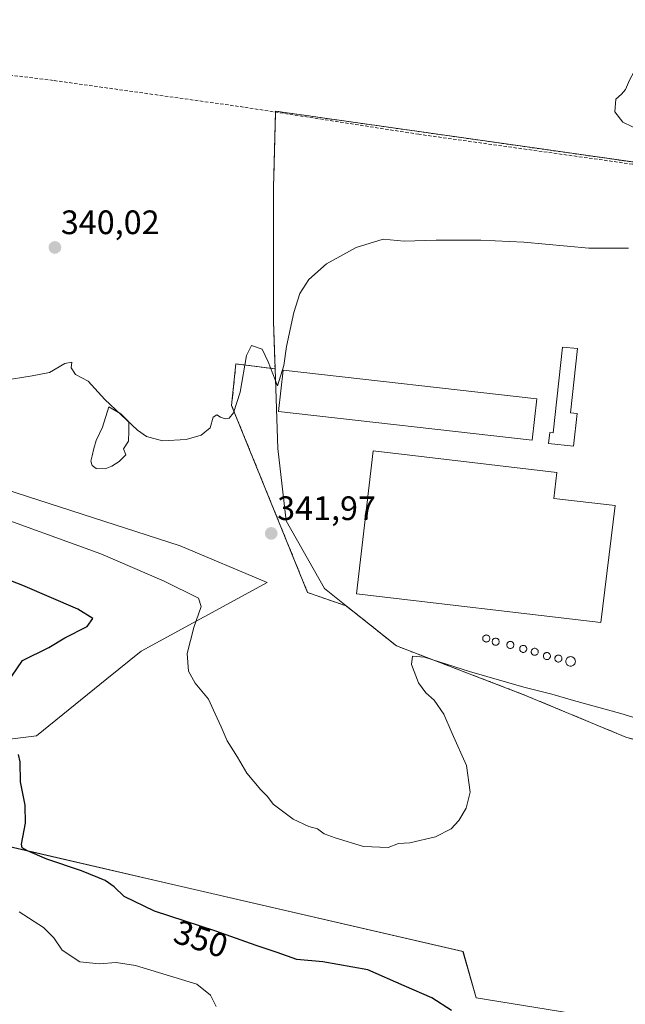
# Model space of a CAD drawing. Units: metres. Extents: x 597442 to 600895, y 4712922 to 4715285.
# Drawn here: x 598060 to 598239, y 4714282 to 4714573 of the extents above; entities that cross this region are included whole.
import ezdxf
from ezdxf.enums import TextEntityAlignment as Align

# ---------------------------------------------------------------- set-up
doc = ezdxf.new("R2010")
doc.units = ezdxf.units.M
doc.header["$MEASUREMENT"] = 0
doc.linetypes.add('TRAZOSX2', pattern=[1.5, 1, -0.5])
for name, color, linetype, lineweight in [('Agrupación de edificios', 2, 'TRAZOSX2', 0), ('Agrupación de edificios CxS', 19, 'Continuous', 0), ('Carátula', 7, 'Continuous', 5), ('Corriente artificial lineal', 5, 'TRAZOSX2', 13), ('Cultivos herbáceos CxS', 92, 'Continuous', 0), ('Curva de nivel maestra', 36, 'Continuous', 30), ('Curva de nivel normal', 36, 'Continuous', 0), ('Edificación industrial', 135, 'Continuous', 13), ('Edificación industrial Cxs', 135, 'Continuous', 13), ('Estanque', 2, 'Continuous', 0), ('Estanque Cxs', 2, 'Continuous', 0), ('Matorral', 135, 'Continuous', 0), ('Matorral CxS', 135, 'Continuous', 0), ('Núcleo urbano', 19, 'Continuous', 0), ('Núcleo urbano CxS', 19, 'Continuous', 0), ('Punto de cota en terreno', 7, 'Continuous', 0), ('Rótulo de curva de nivel directora', 19, 'Continuous', 0), ('Rótulo de punto de cota en terreno', 19, 'Continuous', 0), ('Silo', 1, 'Continuous', 0), ('Silo Cxs', 1, 'Continuous', 0)]:
    doc.layers.add(name, color=color, linetype=linetype, lineweight=lineweight)
doc.styles.add('Arial', font='txt', dxfattribs={"height": 0.2})

# ---------------------------------------------------------------- blocks, each defined once
blk = doc.blocks.new('*U159')
at = {"layer": 'Cultivos herbáceos CxS', "color": 92, "linetype": 'Continuous', "lineweight": 0}
for points in [[(598428.22, 4714504.54, 340.63), (598215.97, 4714534.74, 339.17), (598135.42, 4714546.2, 338.4), (598134.8, 4714523.64, 339.37), (598134.8, 4714507.34, 339.49), (598134.8, 4714484.16, 339.78), (598135.26, 4714470.12, 339.92), (598136.05, 4714446.56, 340.61), (598138.56, 4714425.25, 341.7), (598149.83, 4714405.2, 342.4), (598156.23, 4714400.12, 342.7), (598171.14, 4714388.28, 343.92), (598208.74, 4714373.87, 345.34), (598238.82, 4714361.33, 346.63)], [(598020.52, 4714356.19, 353.18), (598064.84, 4714361.77, 348.62), (598085.55, 4714378.56, 346.55), (598095.71, 4714386.69, 345.94), (598132.97, 4714407.02, 342.56), (598107.23, 4714417.86, 341.99), (598045.97, 4714437.65, 341.74)], [(598236.61, 4714277.58, 348.56), (598194.61, 4714284.36, 348.47), (598190.76, 4714298.05, 347.23), (598105.07, 4714317.83, 347.17), (598056.42, 4714329.08, 350.3)]]:
    blk.add_polyline3d(points, dxfattribs=at)
blk = doc.blocks.new('*U173')
at = {"layer": 'Curva de nivel normal', "color": 36, "linetype": 'Continuous', "lineweight": 0}
for points in [[(598055.03, 4714466.71, 340), (598063.52, 4714468.05, 340), (598068.66, 4714469.05, 340), (598073.18, 4714471.71, 340), (598075.21, 4714472.05, 340), (598075.11, 4714470.38, 340), (598076.32, 4714468.48, 340), (598080.09, 4714466.44, 340), (598085.03, 4714461.05, 340), (598094.62, 4714451.97, 340), (598097.35, 4714450.17, 340), (598102.01, 4714448.84, 340), (598109.02, 4714449.28, 340), (598113.48, 4714450.52, 340), (598116.06, 4714452.71, 340), (598116.98, 4714455.79, 340), (598118.06, 4714456.56, 340), (598119.12, 4714455.81, 340), (598120.53, 4714455.38, 340), (598121.71, 4714455.53, 340), (598123, 4714457.08, 340), (598124.93, 4714463.19, 340), (598126.83, 4714474.05, 340), (598128.3, 4714476.96, 340), (598131.43, 4714475.92, 340), (598133.19, 4714472.22, 340), (598134.65, 4714468.63, 340), (598135.97, 4714465.04, 340), (598137.82, 4714471.08, 340), (598138.66, 4714476.69, 340), (598140.81, 4714486.79, 340), (598142.58, 4714492.38, 340), (598145.2, 4714496.49, 340), (598150.5, 4714501.16, 340), (598159.22, 4714505.94, 340), (598167.16, 4714508.36, 340), (598173.37, 4714507.86, 340), (598182.85, 4714508.14, 340), (598196.02, 4714508.08, 340), (598208.72, 4714507.52, 340), (598227.87, 4714505.74, 340), (598239.67, 4714505.73, 340)], [(598265.31, 4714583.37, 340), (598258.21, 4714569.37, 340), (598251.82, 4714555.04, 340), (598246.42, 4714544.14, 340), (598243.54, 4714541.28, 340), (598240.8, 4714541.6, 340), (598237.94, 4714542.98, 340), (598235.62, 4714545.98, 340), (598235.9, 4714549.72, 340), (598237.51, 4714551.19, 340), (598238.7, 4714552.64, 340), (598239.92, 4714555.32, 340), (598242.11, 4714559.36, 340), (598246.5, 4714568.37, 340), (598249.93, 4714576.85, 340)]]:
    blk.add_polyline3d(points, dxfattribs=at)
blk = doc.blocks.new('5PATER')
at = {"layer": 'Carátula', "linetype": 'Continuous', "lineweight": 5}
h = blk.add_hatch(color=250, dxfattribs=at)
edge = h.paths.add_edge_path()
edge.add_ellipse((0, 0.01), major_axis=(-1.33, -1.34), ratio=0.999422, start_angle=0, end_angle=360)

msp = doc.modelspace()

# ---------------------------------------------------------------- linework, layer by layer
at = {"layer": 'Agrupación de edificios', "color": 2, "linetype": 'TRAZOSX2', "lineweight": 0}
for points in [[(598436.28, 4714297.93, 350.04), (598423.06, 4714288.01, 349.95), (598403.63, 4714298.04, 349.91), (598373.55, 4714310.57, 350.43), (598347.86, 4714324.36, 348.69), (598305.87, 4714338.77, 348.23), (598291.46, 4714351.3, 345.83), (598270.78, 4714356.32, 345.58), (598258.25, 4714355.69, 346.64), (598238.82, 4714361.33, 346.63), (598208.74, 4714373.87, 345.34), (598171.14, 4714388.28, 343.92), (598156.23, 4714400.12, 342.7), (598144.88, 4714404.02, 342.64), (598122.44, 4714459.27, 339.92), (598123.71, 4714471.54, 339.81), (598135.26, 4714470.12, 339.92), (598134.8, 4714484.16, 339.78), (598134.8, 4714507.34, 339.49), (598134.8, 4714523.64, 339.37), (598135.42, 4714545.94, 338.4)], [(598135.42, 4714545.94, 338.4), (598135.42, 4714546.2, 338.4), (598215.97, 4714534.74, 339.17), (598244.79, 4714530.64, 339.04)]]:
    msp.add_polyline3d(points, dxfattribs=at)
at = {"layer": 'Agrupación de edificios CxS', "color": 19, "linetype": 'Continuous', "lineweight": 0}
msp.add_polyline3d([(598238.82, 4714361.33, 346.63), (598208.74, 4714373.87, 345.34), (598171.14, 4714388.28, 343.92), (598156.23, 4714400.12, 342.7), (598144.88, 4714404.02, 342.64), (598122.44, 4714459.27, 339.92), (598123.71, 4714471.54, 339.81), (598135.26, 4714470.12, 339.92), (598134.8, 4714484.16, 339.78), (598134.8, 4714507.34, 339.49), (598134.8, 4714523.64, 339.37), (598135.42, 4714546.2, 338.4), (598215.97, 4714534.74, 339.17), (598428.22, 4714504.54, 340.63)], dxfattribs=at)
at = {"layer": 'Corriente artificial lineal', "color": 5, "linetype": 'TRAZOSX2', "lineweight": 13}
msp.add_polyline3d([(598244.73, 4714530.54, 339.04), (598240.85, 4714530.54, 339.1), (598177.68, 4714539.38, 338.43), (598125.96, 4714547.41, 338.4), (598069.73, 4714555.29, 338.19), (598044.92, 4714558.32, 337.77), (598036.71, 4714559.11, 337.95), (598031.71, 4714559.27, 337.94), (598019.53, 4714558.69, 337.83), (597999.62, 4714556.74, 337.84), (597954.41, 4714551.22, 337.77), (597920.57, 4714547.43, 338.01)], dxfattribs=at)
at = {"layer": 'Cultivos herbáceos CxS', "color": 92, "linetype": 'Continuous', "lineweight": 0}
for points in [[(598135.26, 4714470.12, 339.92), (598134.8, 4714484.16, 339.78), (598134.8, 4714507.35, 339.49), (598134.8, 4714523.64, 339.37), (598135.42, 4714545.94, 338.4), (598135.42, 4714546.2, 338.4), (598215.97, 4714534.74, 339.17), (598244.78, 4714530.64, 339.04), (598278.01, 4714525.91, 339.73), (598428.21, 4714504.55, 340.63)], [(598135.26, 4714470.12, 339.92), (598136.05, 4714446.56, 340.61), (598138.55, 4714425.25, 341.7), (598149.83, 4714405.2, 342.4), (598156.23, 4714400.12, 342.7)], [(598045.97, 4714437.65, 341.74), (598107.23, 4714417.86, 341.99), (598132.97, 4714407.02, 342.56), (598095.71, 4714386.69, 345.94), (598085.55, 4714378.56, 346.55), (598064.84, 4714361.77, 348.62), (598020.52, 4714356.19, 353.18)], [(598436.28, 4714297.93, 350.04), (598423.06, 4714288.01, 349.95), (598403.63, 4714298.04, 349.91), (598373.55, 4714310.57, 350.43), (598347.86, 4714324.36, 348.69), (598305.87, 4714338.77, 348.23), (598291.46, 4714351.3, 345.83), (598270.78, 4714356.32, 345.58), (598258.25, 4714355.69, 346.64), (598238.82, 4714361.33, 346.63), (598208.74, 4714373.87, 345.34), (598171.14, 4714388.28, 343.92), (598156.23, 4714400.12, 342.7)], [(598056.42, 4714329.09, 350.3), (598105.07, 4714317.83, 347.17), (598190.75, 4714298.05, 347.23), (598194.61, 4714284.36, 348.47), (598236.61, 4714277.58, 348.56)]]:
    msp.add_polyline3d(points, dxfattribs=at)
at = {"layer": 'Curva de nivel maestra', "color": 36, "linetype": 'Continuous', "lineweight": 30}
for points in [[(598056.03, 4714377.21, 350), (598060.7, 4714383.96, 350), (598068.42, 4714387.8, 350), (598073.18, 4714390.63, 350), (598079.82, 4714394.06, 350), (598081.5, 4714396.34, 350), (598077.05, 4714399.15, 350), (598060.82, 4714406.13, 350), (598026.65, 4714419.34, 350)], [(598187.39, 4714280.65, 350), (598181.51, 4714284.35, 350), (598173.39, 4714287.87, 350), (598162.68, 4714292.64, 350), (598149.35, 4714294.99, 350), (598141.69, 4714295.68, 350), (598135.85, 4714297.78, 350), (598129.65, 4714299.84, 350), (598117.76, 4714304.04, 350), (598099.68, 4714309.96, 350), (598090.68, 4714314.32, 350), (598087.76, 4714317.14, 350), (598085.09, 4714318.97, 350), (598078.13, 4714321.84, 350), (598067.92, 4714325.25, 350), (598062.2, 4714327.73, 350), (598060.59, 4714328.69, 350), (598060.4, 4714329.72, 350), (598061.53, 4714335.9, 350), (598061.51, 4714341.21, 350), (598060.14, 4714348.17, 350), (598060.01, 4714354.04, 350), (598059.54, 4714356.24, 350)]]:
    msp.add_polyline3d(points, dxfattribs=at)
at = {"layer": 'Curva de nivel normal', "color": 36, "linetype": 'Continuous', "lineweight": 0}
for points in [[(598256.73, 4714362.38, 345), (598237.36, 4714368.31, 345), (598223.39, 4714372.11, 345), (598216.97, 4714374.02, 345), (598208.67, 4714376.05, 345), (598192.69, 4714380.73, 345), (598179.43, 4714384.99, 345), (598175.8, 4714385.25, 345), (598175.52, 4714382.74, 345), (598177.66, 4714377.37, 345), (598179.75, 4714374.46, 345), (598182.2, 4714372.25, 345), (598185.08, 4714368.13, 345), (598187.54, 4714362.42, 345), (598191.79, 4714352.92, 345), (598192.9, 4714345.07, 345), (598191.74, 4714340.4, 345), (598189.52, 4714336.73, 345), (598187.3, 4714334.29, 345), (598182.68, 4714331.85, 345), (598175.01, 4714330.16, 345), (598171.68, 4714329.95, 345), (598168.68, 4714328.73, 345), (598161.35, 4714329.04, 345), (598153.01, 4714331.61, 345), (598149.72, 4714332.74, 345), (598147.82, 4714334.24, 345), (598145.28, 4714334.92, 345), (598140.58, 4714337.08, 345), (598134.74, 4714341.56, 345), (598133.02, 4714343.8, 345), (598131.05, 4714345.73, 345), (598126.92, 4714350.71, 345), (598124.2, 4714355.42, 345), (598121.12, 4714360.21, 345), (598119.33, 4714364.34, 345), (598117.55, 4714368.18, 345), (598115.63, 4714372.56, 345), (598111.67, 4714377.3, 345), (598109.66, 4714380.83, 345), (598109.29, 4714386.02, 345), (598111.24, 4714393.7, 345), (598113.48, 4714399.93, 345), (598112.69, 4714402.39, 345), (598102.53, 4714407.4, 345), (598083.82, 4714415.51, 345), (598048.97, 4714428.12, 345)], [(598117.84, 4714281.82, 355), (598116.2, 4714285.14, 355), (598112.15, 4714288.36, 355), (598094.03, 4714293.91, 355), (598088.36, 4714294.74, 355), (598083.34, 4714294.38, 355), (598077.64, 4714295.02, 355), (598072.4, 4714298.4, 355), (598069.92, 4714302.1, 355), (598066.88, 4714305.14, 355), (598059.68, 4714309.78, 355)]]:
    msp.add_polyline3d(points, dxfattribs=at)
at = {"layer": 'Edificación industrial', "color": 135, "linetype": 'Continuous', "lineweight": 13}
for points in [[(598224.49, 4714456.93, 344.04), (598223.43, 4714447.23, 342.21), (598216.03, 4714448.04, 342.27), (598216.39, 4714451.26, 344.69), (598217.36, 4714451.16, 345.9), (598220.13, 4714476.49, 346.95), (598224.61, 4714476.14, 346.41), (598222.53, 4714457.14, 347.6), (598224.49, 4714456.93, 344.04)], [(598212.51, 4714461.24, 342.06), (598211.14, 4714449.08, 342.18), (598136.26, 4714457.55, 340.31), (598137.63, 4714469.71, 340.02), (598212.51, 4714461.24, 342.06)], [(598235.67, 4714429.7, 343.33), (598231.44, 4714395.19, 345.38), (598159.28, 4714403.68, 345.09), (598164.24, 4714445.85, 345.85), (598218.46, 4714439.47, 342.32), (598217.56, 4714431.83, 347.34), (598235.67, 4714429.7, 343.33)]]:
    msp.add_polyline3d(points, dxfattribs=at)
at = {"layer": 'Edificación industrial Cxs', "color": 135, "linetype": 'Continuous', "lineweight": 13}
for points in [[(598224.49, 4714456.93, 344.04), (598223.43, 4714447.23, 342.21), (598216.03, 4714448.04, 342.27), (598216.39, 4714451.26, 344.69), (598217.36, 4714451.16, 345.9), (598220.13, 4714476.49, 346.95), (598224.61, 4714476.14, 346.41), (598222.53, 4714457.14, 347.6), (598224.49, 4714456.93, 344.04)], [(598212.51, 4714461.24, 342.06), (598211.14, 4714449.08, 342.18), (598136.26, 4714457.55, 340.31), (598137.63, 4714469.71, 340.02), (598212.51, 4714461.24, 342.06)], [(598235.67, 4714429.7, 343.33), (598231.44, 4714395.19, 345.39), (598159.28, 4714403.68, 345.09), (598164.24, 4714445.85, 345.85), (598218.46, 4714439.47, 342.32), (598217.56, 4714431.83, 347.34), (598235.67, 4714429.7, 343.33)]]:
    msp.add_polyline3d(points, close=True, dxfattribs=at)
at = {"layer": 'Estanque', "color": 2, "linetype": 'Continuous', "lineweight": 0}
msp.add_polyline3d([(598087.07, 4714441.38, 340.87), (598085.08, 4714440.59, 341), (598082.44, 4714440.72, 341.08), (598081.25, 4714441.51, 341.08), (598080.85, 4714442.84, 341.02), (598081.25, 4714444.42, 340.91), (598081.78, 4714446.54, 340.75), (598082.44, 4714448.92, 340.58), (598084.29, 4714452.89, 340.32), (598086.14, 4714458.84, 340), (598089.71, 4714456.86, 339.96), (598092.1, 4714454.48, 339.94), (598092.1, 4714451.7, 340.07), (598091.96, 4714448.79, 340.25), (598090.55, 4714446.44, 340.45), (598091.17, 4714444.69, 340.54), (598089.19, 4714442.7, 340.72), (598087.07, 4714441.38, 340.87)], dxfattribs=at)
at = {"layer": 'Estanque Cxs', "color": 2, "linetype": 'Continuous', "lineweight": 0}
msp.add_polyline3d([(598087.07, 4714441.38, 340.87), (598085.08, 4714440.59, 341), (598082.44, 4714440.72, 341.08), (598081.25, 4714441.51, 341.08), (598080.85, 4714442.84, 341.02), (598081.25, 4714444.42, 340.91), (598081.78, 4714446.54, 340.75), (598082.44, 4714448.92, 340.58), (598084.29, 4714452.89, 340.32), (598086.14, 4714458.84, 340), (598089.71, 4714456.86, 339.96), (598092.1, 4714454.48, 339.94), (598092.1, 4714451.7, 340.07), (598091.96, 4714448.79, 340.25), (598090.55, 4714446.44, 340.45), (598091.17, 4714444.69, 340.54), (598089.19, 4714442.7, 340.72), (598087.07, 4714441.38, 340.87)], close=True, dxfattribs=at)
at = {"layer": 'Matorral', "color": 135, "linetype": 'Continuous', "lineweight": 0}
for points in [[(598045.97, 4714437.65, 341.74), (598107.23, 4714417.86, 341.99), (598132.97, 4714407.02, 342.56), (598095.71, 4714386.69, 345.94), (598085.55, 4714378.56, 346.55), (598064.84, 4714361.77, 348.62), (598020.52, 4714356.19, 353.18)], [(598056.42, 4714329.09, 350.3), (598105.07, 4714317.83, 347.17), (598190.75, 4714298.05, 347.23), (598194.61, 4714284.36, 348.47), (598236.61, 4714277.58, 348.56)]]:
    msp.add_polyline3d(points, dxfattribs=at)
at = {"layer": 'Matorral CxS', "color": 135, "linetype": 'Continuous', "lineweight": 0}
for points in [[(598045.97, 4714437.65, 341.74), (598107.23, 4714417.86, 341.99), (598132.97, 4714407.02, 342.56), (598095.71, 4714386.69, 345.94), (598085.55, 4714378.56, 346.55), (598064.84, 4714361.77, 348.62), (598020.52, 4714356.19, 353.18)], [(598056.42, 4714329.08, 350.3), (598105.07, 4714317.83, 347.17), (598190.75, 4714298.05, 347.23), (598194.61, 4714284.36, 348.47), (598236.61, 4714277.58, 348.56)]]:
    msp.add_polyline3d(points, dxfattribs=at)
at = {"layer": 'Núcleo urbano', "color": 19, "linetype": 'Continuous', "lineweight": 0}
for points in [[(598135.26, 4714470.12, 339.92), (598134.8, 4714484.16, 339.78), (598134.8, 4714507.35, 339.49), (598134.8, 4714523.64, 339.37), (598135.42, 4714545.94, 338.4), (598135.42, 4714546.2, 338.4), (598215.97, 4714534.74, 339.17), (598244.78, 4714530.64, 339.04), (598278.01, 4714525.91, 339.73), (598428.21, 4714504.55, 340.63)], [(598156.23, 4714400.12, 342.7), (598144.88, 4714404.02, 342.64), (598122.44, 4714459.27, 339.92), (598123.71, 4714471.54, 339.81), (598135.26, 4714470.12, 339.92)], [(598436.28, 4714297.93, 350.04), (598423.06, 4714288.01, 349.95), (598403.63, 4714298.04, 349.91), (598373.55, 4714310.57, 350.43), (598347.86, 4714324.36, 348.69), (598305.87, 4714338.77, 348.23), (598291.46, 4714351.3, 345.83), (598270.78, 4714356.32, 345.58), (598258.25, 4714355.69, 346.64), (598238.82, 4714361.33, 346.63), (598208.74, 4714373.87, 345.34), (598171.14, 4714388.28, 343.92), (598156.23, 4714400.12, 342.7)]]:
    msp.add_polyline3d(points, dxfattribs=at)
at = {"layer": 'Núcleo urbano CxS', "color": 19, "linetype": 'Continuous', "lineweight": 0}
msp.add_polyline3d([(598238.82, 4714361.33, 346.63), (598208.74, 4714373.87, 345.34), (598171.14, 4714388.28, 343.92), (598156.23, 4714400.12, 342.7), (598144.88, 4714404.02, 342.64), (598122.44, 4714459.27, 339.92), (598123.71, 4714471.54, 339.81), (598135.26, 4714470.12, 339.92), (598134.8, 4714484.16, 339.78), (598134.8, 4714507.34, 339.49), (598134.8, 4714523.64, 339.37), (598135.42, 4714546.2, 338.4), (598215.97, 4714534.74, 339.17), (598428.22, 4714504.54, 340.63)], dxfattribs=at)
at = {"layer": 'Silo', "color": 1, "linetype": 'Continuous', "lineweight": 0}
for points in [[(598197.82, 4714389.44, 342.19), (598197.64, 4714389.43, 342.2), (598197.46, 4714389.44, 342.21), (598197.29, 4714389.49, 342.21), (598197.12, 4714389.57, 342.22), (598196.97, 4714389.67, 342.23), (598196.84, 4714389.8, 342.24), (598196.74, 4714389.95, 342.25), (598196.66, 4714390.11, 342.25), (598196.62, 4714390.29, 342.25), (598196.6, 4714390.47, 342.26), (598196.62, 4714390.65, 342.26), (598196.66, 4714390.83, 342.26), (598196.74, 4714390.99, 342.26), (598196.84, 4714391.14, 342.25), (598196.97, 4714391.27, 342.25), (598197.12, 4714391.37, 342.25), (598197.29, 4714391.45, 342.25), (598197.46, 4714391.5, 342.25), (598197.64, 4714391.51, 342.25), (598197.82, 4714391.5, 342.25), (598198, 4714391.45, 342.25), (598198.16, 4714391.37, 342.25), (598198.31, 4714391.27, 342.24), (598198.44, 4714391.14, 342.24), (598198.55, 4714390.99, 342.23), (598198.62, 4714390.83, 342.23), (598198.67, 4714390.65, 342.22), (598198.69, 4714390.47, 342.21), (598198.67, 4714390.29, 342.21), (598198.62, 4714390.11, 342.2), (598198.55, 4714389.95, 342.19), (598198.44, 4714389.8, 342.19), (598198.31, 4714389.67, 342.19), (598198.16, 4714389.57, 342.19), (598198, 4714389.49, 342.18), (598197.82, 4714389.44, 342.19)], [(598200.58, 4714388.49, 342.14), (598200.39, 4714388.47, 342.15), (598200.21, 4714388.49, 342.15), (598200.04, 4714388.54, 342.15), (598199.87, 4714388.61, 342.15), (598199.72, 4714388.72, 342.16), (598199.6, 4714388.85, 342.16), (598199.49, 4714389, 342.17), (598199.42, 4714389.16, 342.17), (598199.37, 4714389.34, 342.18), (598199.35, 4714389.52, 342.18), (598199.37, 4714389.7, 342.19), (598199.42, 4714389.87, 342.19), (598199.49, 4714390.04, 342.2), (598199.6, 4714390.19, 342.21), (598199.72, 4714390.32, 342.21), (598199.87, 4714390.42, 342.22), (598200.04, 4714390.5, 342.22), (598200.21, 4714390.54, 342.22), (598200.39, 4714390.56, 342.22), (598200.58, 4714390.54, 342.22), (598200.75, 4714390.5, 342.22), (598200.92, 4714390.42, 342.22), (598201.06, 4714390.32, 342.21), (598201.19, 4714390.19, 342.21), (598201.3, 4714390.04, 342.2), (598201.37, 4714389.87, 342.2), (598201.42, 4714389.7, 342.19), (598201.44, 4714389.52, 342.18), (598201.42, 4714389.34, 342.17), (598201.37, 4714389.16, 342.17), (598201.3, 4714389, 342.16), (598201.19, 4714388.85, 342.16), (598201.06, 4714388.72, 342.15), (598200.92, 4714388.61, 342.15), (598200.75, 4714388.54, 342.15), (598200.58, 4714388.49, 342.14)], [(598204.92, 4714387.54, 342.11), (598204.73, 4714387.52, 342.1), (598204.55, 4714387.54, 342.09), (598204.38, 4714387.59, 342.09), (598204.21, 4714387.66, 342.09), (598204.06, 4714387.77, 342.09), (598203.94, 4714387.89, 342.1), (598203.83, 4714388.04, 342.1), (598203.75, 4714388.21, 342.12), (598203.71, 4714388.38, 342.13), (598203.69, 4714388.56, 342.14), (598203.71, 4714388.75, 342.16), (598203.75, 4714388.92, 342.17), (598203.83, 4714389.09, 342.18), (598203.94, 4714389.23, 342.19), (598204.06, 4714389.36, 342.2), (598204.21, 4714389.47, 342.21), (598204.38, 4714389.54, 342.22), (598204.55, 4714389.59, 342.23), (598204.73, 4714389.61, 342.24), (598204.92, 4714389.59, 342.24), (598205.09, 4714389.54, 342.24), (598205.26, 4714389.47, 342.24), (598205.4, 4714389.36, 342.23), (598205.53, 4714389.23, 342.23), (598205.64, 4714389.09, 342.22), (598205.71, 4714388.92, 342.22), (598205.76, 4714388.75, 342.21), (598205.78, 4714388.56, 342.2), (598205.76, 4714388.38, 342.19), (598205.71, 4714388.21, 342.18), (598205.64, 4714388.04, 342.17), (598205.53, 4714387.89, 342.15), (598205.4, 4714387.77, 342.14), (598205.26, 4714387.66, 342.13), (598205.09, 4714387.59, 342.11), (598204.92, 4714387.54, 342.11)], [(598208.73, 4714386.37, 342.41), (598208.54, 4714386.36, 342.34), (598208.36, 4714386.37, 342.26), (598208.19, 4714386.42, 342.19), (598208.02, 4714386.5, 342.12), (598207.87, 4714386.6, 342.11), (598207.75, 4714386.73, 342.12), (598207.64, 4714386.88, 342.12), (598207.56, 4714387.04, 342.12), (598207.52, 4714387.22, 342.13), (598207.5, 4714387.4, 342.14), (598207.52, 4714387.58, 342.15), (598207.56, 4714387.76, 342.15), (598207.64, 4714387.92, 342.16), (598207.75, 4714388.07, 342.17), (598207.87, 4714388.2, 342.18), (598208.02, 4714388.3, 342.18), (598208.19, 4714388.38, 342.19), (598208.36, 4714388.43, 342.2), (598208.54, 4714388.44, 342.21), (598208.73, 4714388.43, 342.21), (598208.9, 4714388.38, 342.21), (598209.07, 4714388.3, 342.21), (598209.21, 4714388.2, 342.21), (598209.34, 4714388.07, 342.2), (598209.45, 4714387.92, 342.23), (598209.52, 4714387.76, 342.29), (598209.57, 4714387.58, 342.35), (598209.59, 4714387.4, 342.42), (598209.57, 4714387.22, 342.47), (598209.52, 4714387.04, 342.52), (598209.45, 4714386.88, 342.55), (598209.34, 4714386.73, 342.57), (598209.21, 4714386.6, 342.56), (598209.07, 4714386.5, 342.53), (598208.9, 4714386.42, 342.48), (598208.73, 4714386.37, 342.41)], [(598212.11, 4714385.53, 342.94), (598211.93, 4714385.51, 342.97), (598211.75, 4714385.53, 342.97), (598211.57, 4714385.57, 342.99), (598211.41, 4714385.65, 343.02), (598211.26, 4714385.76, 343.07), (598211.13, 4714385.88, 343.14), (598211.03, 4714386.03, 343.19), (598210.95, 4714386.2, 343.1), (598210.9, 4714386.37, 343.02), (598210.89, 4714386.55, 342.93), (598210.9, 4714386.73, 342.85), (598210.95, 4714386.91, 342.77), (598211.03, 4714387.07, 342.69), (598211.13, 4714387.22, 342.63), (598211.26, 4714387.35, 342.57), (598211.41, 4714387.46, 342.53), (598211.57, 4714387.53, 342.5), (598211.75, 4714387.58, 342.49), (598211.93, 4714387.6, 342.49), (598212.11, 4714387.58, 342.49), (598212.29, 4714387.53, 342.49), (598212.45, 4714387.46, 342.5), (598212.6, 4714387.35, 342.52), (598212.73, 4714387.22, 342.53), (598212.83, 4714387.07, 342.55), (598212.91, 4714386.91, 342.57), (598212.96, 4714386.73, 342.6), (598212.97, 4714386.55, 342.64), (598212.96, 4714386.37, 342.68), (598212.91, 4714386.2, 342.75), (598212.83, 4714386.03, 342.83), (598212.73, 4714385.88, 342.84), (598212.6, 4714385.76, 342.85), (598212.45, 4714385.65, 342.87), (598212.29, 4714385.57, 342.9), (598212.11, 4714385.53, 342.94)], [(598215.71, 4714384.26, 342.18), (598215.53, 4714384.24, 342.17), (598215.35, 4714384.26, 342.16), (598215.17, 4714384.3, 342.15), (598215.01, 4714384.38, 342.14), (598214.86, 4714384.49, 342.14), (598214.73, 4714384.61, 342.14), (598214.63, 4714384.76, 342.14), (598214.55, 4714384.93, 342.15), (598214.5, 4714385.1, 342.16), (598214.49, 4714385.28, 342.17), (598214.5, 4714385.46, 342.18), (598214.55, 4714385.64, 342.19), (598214.63, 4714385.8, 342.2), (598214.73, 4714385.95, 342.21), (598214.86, 4714386.08, 342.22), (598215.01, 4714386.19, 342.23), (598215.17, 4714386.26, 342.24), (598215.35, 4714386.31, 342.24), (598215.53, 4714386.33, 342.25), (598215.71, 4714386.31, 342.25), (598215.89, 4714386.26, 342.25), (598216.05, 4714386.19, 342.25), (598216.2, 4714386.08, 342.25), (598216.33, 4714385.95, 342.25), (598216.43, 4714385.8, 342.25), (598216.51, 4714385.64, 342.25), (598216.56, 4714385.46, 342.25), (598216.57, 4714385.28, 342.25), (598216.56, 4714385.1, 342.25), (598216.51, 4714384.93, 342.24), (598216.43, 4714384.76, 342.23), (598216.33, 4714384.61, 342.22), (598216.2, 4714384.49, 342.21), (598216.05, 4714384.38, 342.2), (598215.89, 4714384.3, 342.19), (598215.71, 4714384.26, 342.18)], [(598219.1, 4714383.52, 342.29), (598218.92, 4714383.5, 342.29), (598218.73, 4714383.52, 342.28), (598218.56, 4714383.56, 342.28), (598218.39, 4714383.64, 342.29), (598218.25, 4714383.74, 342.29), (598218.12, 4714383.87, 342.31), (598218.01, 4714384.02, 342.32), (598217.94, 4714384.19, 342.32), (598217.89, 4714384.36, 342.32), (598217.87, 4714384.54, 342.32), (598217.89, 4714384.72, 342.32), (598217.94, 4714384.9, 342.33), (598218.01, 4714385.06, 342.33), (598218.12, 4714385.21, 342.34), (598218.25, 4714385.34, 342.34), (598218.39, 4714385.45, 342.35), (598218.56, 4714385.52, 342.35), (598218.73, 4714385.57, 342.36), (598218.92, 4714385.59, 342.37), (598219.1, 4714385.57, 342.37), (598219.27, 4714385.52, 342.38), (598219.44, 4714385.45, 342.38), (598219.59, 4714385.34, 342.38), (598219.71, 4714385.21, 342.38), (598219.82, 4714385.06, 342.38), (598219.9, 4714384.9, 342.38), (598219.94, 4714384.72, 342.38), (598219.96, 4714384.54, 342.37), (598219.94, 4714384.36, 342.37), (598219.9, 4714384.19, 342.36), (598219.82, 4714384.02, 342.36), (598219.71, 4714383.87, 342.34), (598219.59, 4714383.74, 342.33), (598219.44, 4714383.64, 342.31), (598219.27, 4714383.56, 342.3), (598219.1, 4714383.52, 342.29)], [(598222.76, 4714382.3, 342.28), (598222.51, 4714382.28, 342.27), (598222.27, 4714382.3, 342.27), (598222.03, 4714382.36, 342.27), (598221.8, 4714382.47, 342.28), (598221.6, 4714382.61, 342.28), (598221.43, 4714382.78, 342.29), (598221.28, 4714382.99, 342.3), (598221.18, 4714383.21, 342.31), (598221.12, 4714383.45, 342.33), (598221.09, 4714383.7, 342.35), (598221.12, 4714383.94, 342.37), (598221.18, 4714384.18, 342.38), (598221.28, 4714384.41, 342.38), (598221.43, 4714384.61, 342.39), (598221.6, 4714384.78, 342.4), (598221.8, 4714384.93, 342.4), (598222.03, 4714385.03, 342.41), (598222.27, 4714385.09, 342.41), (598222.51, 4714385.12, 342.4), (598222.76, 4714385.09, 342.4), (598223, 4714385.03, 342.4), (598223.22, 4714384.93, 342.39), (598223.43, 4714384.78, 342.39), (598223.6, 4714384.61, 342.38), (598223.74, 4714384.41, 342.37), (598223.85, 4714384.18, 342.37), (598223.91, 4714383.94, 342.36), (598223.93, 4714383.7, 342.35), (598223.91, 4714383.45, 342.34), (598223.85, 4714383.21, 342.33), (598223.74, 4714382.99, 342.32), (598223.6, 4714382.78, 342.31), (598223.43, 4714382.61, 342.3), (598223.22, 4714382.47, 342.29), (598223, 4714382.36, 342.28), (598222.76, 4714382.3, 342.28)]]:
    msp.add_polyline3d(points, dxfattribs=at)
at = {"layer": 'Silo Cxs', "color": 1, "linetype": 'Continuous', "lineweight": 0}
for points in [[(598197.82, 4714389.44, 342.19), (598197.64, 4714389.43, 342.2), (598197.46, 4714389.44, 342.21), (598197.29, 4714389.49, 342.21), (598197.12, 4714389.57, 342.22), (598196.97, 4714389.67, 342.23), (598196.84, 4714389.8, 342.24), (598196.74, 4714389.95, 342.25), (598196.66, 4714390.11, 342.25), (598196.62, 4714390.29, 342.25), (598196.6, 4714390.47, 342.26), (598196.62, 4714390.65, 342.26), (598196.66, 4714390.83, 342.26), (598196.74, 4714390.99, 342.26), (598196.84, 4714391.14, 342.25), (598196.97, 4714391.27, 342.25), (598197.12, 4714391.37, 342.25), (598197.29, 4714391.45, 342.25), (598197.46, 4714391.5, 342.25), (598197.64, 4714391.51, 342.25), (598197.82, 4714391.5, 342.25), (598198, 4714391.45, 342.25), (598198.16, 4714391.37, 342.25), (598198.31, 4714391.27, 342.24), (598198.44, 4714391.14, 342.24), (598198.55, 4714390.99, 342.23), (598198.62, 4714390.83, 342.23), (598198.67, 4714390.65, 342.22), (598198.69, 4714390.47, 342.21), (598198.67, 4714390.29, 342.21), (598198.62, 4714390.11, 342.2), (598198.55, 4714389.95, 342.19), (598198.44, 4714389.8, 342.19), (598198.31, 4714389.67, 342.19), (598198.16, 4714389.57, 342.19), (598198, 4714389.49, 342.18), (598197.82, 4714389.44, 342.19)], [(598200.58, 4714388.49, 342.14), (598200.39, 4714388.47, 342.15), (598200.21, 4714388.49, 342.15), (598200.04, 4714388.54, 342.15), (598199.87, 4714388.61, 342.15), (598199.72, 4714388.72, 342.16), (598199.6, 4714388.85, 342.16), (598199.49, 4714389, 342.17), (598199.42, 4714389.16, 342.17), (598199.37, 4714389.34, 342.18), (598199.35, 4714389.52, 342.18), (598199.37, 4714389.7, 342.19), (598199.42, 4714389.87, 342.19), (598199.49, 4714390.04, 342.2), (598199.6, 4714390.19, 342.21), (598199.72, 4714390.32, 342.21), (598199.87, 4714390.42, 342.22), (598200.04, 4714390.5, 342.22), (598200.21, 4714390.54, 342.22), (598200.39, 4714390.56, 342.22), (598200.58, 4714390.54, 342.22), (598200.75, 4714390.5, 342.22), (598200.92, 4714390.42, 342.22), (598201.06, 4714390.32, 342.21), (598201.19, 4714390.19, 342.21), (598201.3, 4714390.04, 342.2), (598201.37, 4714389.87, 342.2), (598201.42, 4714389.7, 342.19), (598201.44, 4714389.52, 342.18), (598201.42, 4714389.34, 342.17), (598201.37, 4714389.16, 342.17), (598201.3, 4714389, 342.16), (598201.19, 4714388.85, 342.16), (598201.06, 4714388.72, 342.15), (598200.92, 4714388.61, 342.15), (598200.75, 4714388.54, 342.15), (598200.58, 4714388.49, 342.14)], [(598204.92, 4714387.54, 342.11), (598204.73, 4714387.52, 342.1), (598204.55, 4714387.54, 342.09), (598204.38, 4714387.59, 342.09), (598204.21, 4714387.66, 342.09), (598204.06, 4714387.77, 342.09), (598203.94, 4714387.89, 342.1), (598203.83, 4714388.04, 342.1), (598203.75, 4714388.21, 342.12), (598203.71, 4714388.38, 342.13), (598203.69, 4714388.56, 342.14), (598203.71, 4714388.75, 342.16), (598203.75, 4714388.92, 342.17), (598203.83, 4714389.09, 342.18), (598203.94, 4714389.23, 342.19), (598204.06, 4714389.36, 342.2), (598204.21, 4714389.47, 342.21), (598204.38, 4714389.54, 342.22), (598204.55, 4714389.59, 342.23), (598204.73, 4714389.61, 342.24), (598204.92, 4714389.59, 342.24), (598205.09, 4714389.54, 342.24), (598205.26, 4714389.47, 342.24), (598205.4, 4714389.36, 342.23), (598205.53, 4714389.23, 342.23), (598205.64, 4714389.09, 342.22), (598205.71, 4714388.92, 342.22), (598205.76, 4714388.75, 342.21), (598205.78, 4714388.56, 342.2), (598205.76, 4714388.38, 342.19), (598205.71, 4714388.21, 342.18), (598205.64, 4714388.04, 342.17), (598205.53, 4714387.89, 342.15), (598205.4, 4714387.77, 342.14), (598205.26, 4714387.66, 342.13), (598205.09, 4714387.59, 342.11), (598204.92, 4714387.54, 342.11)], [(598208.73, 4714386.37, 342.41), (598208.54, 4714386.36, 342.34), (598208.36, 4714386.37, 342.26), (598208.19, 4714386.42, 342.19), (598208.02, 4714386.5, 342.12), (598207.87, 4714386.6, 342.11), (598207.75, 4714386.73, 342.12), (598207.64, 4714386.88, 342.12), (598207.56, 4714387.04, 342.12), (598207.52, 4714387.22, 342.13), (598207.5, 4714387.4, 342.14), (598207.52, 4714387.58, 342.15), (598207.56, 4714387.76, 342.15), (598207.64, 4714387.92, 342.16), (598207.75, 4714388.07, 342.17), (598207.87, 4714388.2, 342.18), (598208.02, 4714388.3, 342.18), (598208.19, 4714388.38, 342.19), (598208.36, 4714388.43, 342.2), (598208.54, 4714388.44, 342.21), (598208.73, 4714388.43, 342.21), (598208.9, 4714388.38, 342.21), (598209.07, 4714388.3, 342.21), (598209.21, 4714388.2, 342.21), (598209.34, 4714388.07, 342.2), (598209.45, 4714387.92, 342.23), (598209.52, 4714387.76, 342.29), (598209.57, 4714387.58, 342.35), (598209.59, 4714387.4, 342.42), (598209.57, 4714387.22, 342.47), (598209.52, 4714387.04, 342.52), (598209.45, 4714386.88, 342.55), (598209.34, 4714386.73, 342.57), (598209.21, 4714386.6, 342.56), (598209.07, 4714386.5, 342.53), (598208.9, 4714386.42, 342.48), (598208.73, 4714386.37, 342.41)], [(598212.11, 4714385.53, 342.94), (598211.93, 4714385.51, 342.97), (598211.75, 4714385.53, 342.97), (598211.57, 4714385.57, 342.99), (598211.41, 4714385.65, 343.02), (598211.26, 4714385.76, 343.08), (598211.13, 4714385.88, 343.14), (598211.03, 4714386.03, 343.19), (598210.95, 4714386.2, 343.1), (598210.9, 4714386.37, 343.02), (598210.89, 4714386.55, 342.93), (598210.9, 4714386.73, 342.85), (598210.95, 4714386.91, 342.77), (598211.03, 4714387.07, 342.69), (598211.13, 4714387.22, 342.63), (598211.26, 4714387.35, 342.57), (598211.41, 4714387.46, 342.53), (598211.57, 4714387.53, 342.5), (598211.75, 4714387.58, 342.49), (598211.93, 4714387.6, 342.49), (598212.11, 4714387.58, 342.49), (598212.29, 4714387.53, 342.49), (598212.45, 4714387.46, 342.5), (598212.6, 4714387.35, 342.52), (598212.73, 4714387.22, 342.53), (598212.83, 4714387.07, 342.55), (598212.91, 4714386.91, 342.57), (598212.96, 4714386.73, 342.6), (598212.97, 4714386.55, 342.64), (598212.96, 4714386.37, 342.68), (598212.91, 4714386.2, 342.75), (598212.83, 4714386.03, 342.83), (598212.73, 4714385.88, 342.84), (598212.6, 4714385.76, 342.85), (598212.45, 4714385.65, 342.87), (598212.29, 4714385.57, 342.9), (598212.11, 4714385.53, 342.94)], [(598215.71, 4714384.26, 342.18), (598215.53, 4714384.24, 342.17), (598215.35, 4714384.26, 342.16), (598215.17, 4714384.3, 342.15), (598215.01, 4714384.38, 342.14), (598214.86, 4714384.49, 342.14), (598214.73, 4714384.61, 342.14), (598214.63, 4714384.76, 342.14), (598214.55, 4714384.93, 342.15), (598214.5, 4714385.1, 342.16), (598214.49, 4714385.28, 342.17), (598214.5, 4714385.46, 342.18), (598214.55, 4714385.64, 342.19), (598214.63, 4714385.8, 342.2), (598214.73, 4714385.95, 342.21), (598214.86, 4714386.08, 342.22), (598215.01, 4714386.19, 342.23), (598215.17, 4714386.26, 342.24), (598215.35, 4714386.31, 342.24), (598215.53, 4714386.33, 342.25), (598215.71, 4714386.31, 342.25), (598215.89, 4714386.26, 342.25), (598216.05, 4714386.19, 342.25), (598216.2, 4714386.08, 342.25), (598216.33, 4714385.95, 342.25), (598216.43, 4714385.8, 342.25), (598216.51, 4714385.64, 342.25), (598216.56, 4714385.46, 342.25), (598216.57, 4714385.28, 342.25), (598216.56, 4714385.1, 342.25), (598216.51, 4714384.93, 342.24), (598216.43, 4714384.76, 342.23), (598216.33, 4714384.61, 342.22), (598216.2, 4714384.49, 342.21), (598216.05, 4714384.38, 342.2), (598215.89, 4714384.3, 342.19), (598215.71, 4714384.26, 342.18)], [(598219.1, 4714383.52, 342.29), (598218.92, 4714383.5, 342.29), (598218.73, 4714383.52, 342.28), (598218.56, 4714383.56, 342.28), (598218.39, 4714383.64, 342.29), (598218.25, 4714383.74, 342.29), (598218.12, 4714383.87, 342.31), (598218.01, 4714384.02, 342.32), (598217.94, 4714384.19, 342.32), (598217.89, 4714384.36, 342.32), (598217.87, 4714384.54, 342.32), (598217.89, 4714384.72, 342.32), (598217.94, 4714384.9, 342.33), (598218.01, 4714385.06, 342.33), (598218.12, 4714385.21, 342.34), (598218.25, 4714385.34, 342.34), (598218.39, 4714385.45, 342.35), (598218.56, 4714385.52, 342.35), (598218.73, 4714385.57, 342.36), (598218.92, 4714385.59, 342.37), (598219.1, 4714385.57, 342.37), (598219.27, 4714385.52, 342.38), (598219.44, 4714385.45, 342.38), (598219.59, 4714385.34, 342.38), (598219.71, 4714385.21, 342.38), (598219.82, 4714385.06, 342.38), (598219.9, 4714384.9, 342.38), (598219.94, 4714384.72, 342.38), (598219.96, 4714384.54, 342.37), (598219.94, 4714384.36, 342.37), (598219.9, 4714384.19, 342.36), (598219.82, 4714384.02, 342.36), (598219.71, 4714383.87, 342.34), (598219.59, 4714383.74, 342.33), (598219.44, 4714383.64, 342.31), (598219.27, 4714383.56, 342.3), (598219.1, 4714383.52, 342.29)], [(598222.76, 4714382.3, 342.28), (598222.51, 4714382.28, 342.27), (598222.27, 4714382.3, 342.27), (598222.03, 4714382.36, 342.27), (598221.8, 4714382.47, 342.28), (598221.6, 4714382.61, 342.28), (598221.43, 4714382.78, 342.29), (598221.28, 4714382.99, 342.3), (598221.18, 4714383.21, 342.31), (598221.12, 4714383.45, 342.33), (598221.09, 4714383.7, 342.35), (598221.12, 4714383.94, 342.37), (598221.18, 4714384.18, 342.38), (598221.28, 4714384.41, 342.38), (598221.43, 4714384.61, 342.39), (598221.6, 4714384.78, 342.4), (598221.8, 4714384.93, 342.4), (598222.03, 4714385.03, 342.41), (598222.27, 4714385.09, 342.41), (598222.51, 4714385.12, 342.4), (598222.76, 4714385.09, 342.4), (598223, 4714385.03, 342.4), (598223.22, 4714384.93, 342.39), (598223.43, 4714384.78, 342.39), (598223.6, 4714384.61, 342.38), (598223.74, 4714384.41, 342.37), (598223.85, 4714384.18, 342.37), (598223.91, 4714383.94, 342.36), (598223.93, 4714383.7, 342.35), (598223.91, 4714383.45, 342.34), (598223.85, 4714383.21, 342.33), (598223.74, 4714382.99, 342.32), (598223.6, 4714382.78, 342.31), (598223.43, 4714382.61, 342.3), (598223.22, 4714382.47, 342.29), (598223, 4714382.36, 342.28), (598222.76, 4714382.3, 342.28)]]:
    msp.add_polyline3d(points, close=True, dxfattribs=at)

# ---------------------------------------------------------------- block references
at = {"layer": 'Cultivos herbáceos CxS', "color": 92, "linetype": 'Continuous', "lineweight": 0}
msp.add_blockref('*U159', (0, 0), dxfattribs=at)
at = {"layer": 'Curva de nivel normal', "color": 36, "linetype": 'Continuous', "lineweight": 0}
msp.add_blockref('*U173', (0, 0), dxfattribs=at)
at = {"layer": 'Punto de cota en terreno', "linetype": 'Continuous', "lineweight": 0}
for p in [(598070.26, 4714505.94, 340.02), (598134.13, 4714421.5, 341.97)]:
    msp.add_blockref('5PATER', p, dxfattribs=at)

# ---------------------------------------------------------------- texts
at = {"layer": 'Rótulo de curva de nivel directora', "color": 19, "linetype": 'Continuous', "lineweight": 0, "style": 'Arial'}
msp.add_text('350', height=7, rotation=-18.1301, dxfattribs=at).set_placement((598113.38, 4714301.76), align=Align.MIDDLE_CENTER)
at = {"layer": 'Rótulo de punto de cota en terreno', "color": 19, "linetype": 'Continuous', "lineweight": 0, "style": 'Arial'}
for s, p in [('340,02', (598072.02, 4714507.7)), ('341,97', (598135.89, 4714423.26))]:
    msp.add_text(s, height=7, dxfattribs=at).set_placement(p, align=Align.BOTTOM_LEFT)

doc.saveas('drawing.dxf')
